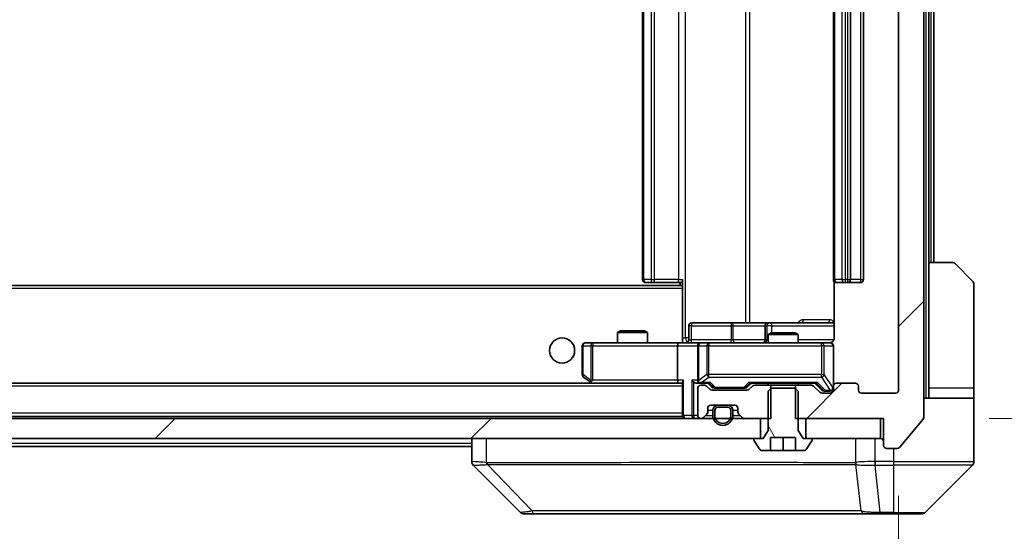
# Model space of a CAD drawing. Units: millimetres. Extents: x 0 to 11595, y 0 to 1967.
# Drawn here: x 4889 to 4987, y 1420 to 1471 of the extents above; entities that cross this region are included whole.
import ezdxf

# ---------------------------------------------------------------- set-up
doc = ezdxf.new("R2010")
doc.units = ezdxf.units.MM
doc.header["$LTSCALE"] = 6
doc.layers.get('Defpoints').update_dxf_attribs({"lineweight": 25})
for name, color, linetype, lineweight in [('Dimension (ISO)', 7, 'Continuous', 18), ('Dimension (ISO) @ 1', 7, 'Continuous', 18), ('Hatch (ISO)', 1, 'Continuous', 18), ('Visible (ISO)', 7, 'Continuous', 35), ('Visible Narrow (ISO)', 7, 'Continuous', 25)]:
    doc.layers.add(name, color=color, linetype=linetype, lineweight=lineweight)
doc.styles.add('Note Text (TK)', font='MS PGothic.ttf')
doc.dimstyles.new('Default - Method 1b (TK)', dxfattribs={"dimscale": 6, "dimtxt": 2.5, "dimasz": 2.5, "dimexe": 1, "dimexo": 1.5, "dimgap": 1, "dimtad": 1, "dimrnd": 1e-08, "dimdsep": 46, "dimtxsty": 'Note Text (TK)', "dimcen": 0.09, "dimdle": 5, "dimclrd": 100, "dimclre": 100, "dimclrt": 7, "dimadec": 1, "dimazin": 1, "dimtfac": 1, "dimtmove": 0, "dimatfit": 3, "dimfxl": 1, "dimtolj": 1, "dimlwd": -1, "dimlwe": -1, "dimarcsym": 0})
pattern_1 = [(45, (2254.5, -56), (-15.71545, 15.71545), [])]

# ---------------------------------------------------------------- blocks, each defined once
blk = doc.blocks.new('*D40')
at = {"layer": 'Defpoints', "color": 0}
for p in [(4553.542, 1433.892), (4976.542, 1433.892), (4976.542, 1355.792)]:
    blk.add_point(p, dxfattribs=at)
at = {"layer": 'Dimension (ISO)', "color": 100}
for p, q in [((4553.542, 1423.392), (4553.542, 1348.792)), ((4976.542, 1423.392), (4976.542, 1348.792)), ((4571.042, 1355.792), (4959.042, 1355.792))]:
    blk.add_line(p, q, dxfattribs=at)
for points in [[(4571.042, 1358.708), (4571.042, 1352.875), (4553.542, 1355.792)], [(4959.042, 1358.708), (4959.042, 1352.875), (4976.542, 1355.792)]]:
    blk.add_solid(points, dxfattribs=at)
at = {"layer": 'Dimension (ISO)', "color": 7, "insert": (4747.045, 1371.542), "char_height": 17.5, "attachment_point": 4, "style": 'Note Text (TK)'}
blk.add_mtext('\\A1;423', dxfattribs=at)
blk = doc.blocks.new('*D44')
at = {"layer": 'Defpoints', "color": 0}
for p in [(4975.042, 1512.092), (4975.042, 1431.092), (5059.042, 1431.092)]:
    blk.add_point(p, dxfattribs=at)
at = {"layer": 'Dimension (ISO)', "color": 100}
for p, q in [((4985.542, 1512.092), (5066.042, 1512.092)), ((5059.042, 1494.592), (5059.042, 1448.592)), ((4985.542, 1431.092), (5066.042, 1431.092))]:
    blk.add_line(p, q, dxfattribs=at)
for points in [[(5056.126, 1494.592), (5061.959, 1494.592), (5059.042, 1512.092)], [(5056.126, 1448.592), (5061.959, 1448.592), (5059.042, 1431.092)]]:
    blk.add_solid(points, dxfattribs=at)
at = {"layer": 'Dimension (ISO)', "color": 7, "insert": (5043.292, 1461.847), "char_height": 17.5, "attachment_point": 4, "rotation": 90, "style": 'Note Text (TK)'}
blk.add_mtext('\\A1;81', dxfattribs=at)

msp = doc.modelspace()

# ---------------------------------------------------------------- hatches: boundary and pattern name
at = {"layer": 'Hatch (ISO)'}
h = msp.add_hatch(dxfattribs=at)
h.set_pattern_fill('ANSI31', color=256, scale=177.8, style=0)
h.set_pattern_definition(pattern_1)
edge = h.paths.add_edge_path()
edge.add_line((4966.2718, 1512.0916), (4966.2718, 1508.7916))
edge.add_line((4966.2718, 1508.7916), (4967.868, 1508.7916))
edge.add_ellipse((4967.868, 1509.0916), major_axis=(0.3, 0), ratio=1, start_angle=270, end_angle=315)
edge.add_line((4968.0801, 1508.8795), (4968.7044, 1509.5037))
edge.add_ellipse((4968.9165, 1509.2916), major_axis=(0.2121, 0.2121), ratio=1, start_angle=45, end_angle=90, ccw=False)
edge.add_line((4968.9165, 1509.5916), (4969.7423, 1509.5916))
edge.add_ellipse((4969.7423, 1509.2916), major_axis=(0.3, 0), ratio=1, start_angle=0, end_angle=90, ccw=False)
edge.add_line((4970.0423, 1509.2916), (4970.0423, 1508.8916))
edge.add_ellipse((4970.3423, 1508.8916), major_axis=(0, -0.3), ratio=1, start_angle=270, end_angle=360)
edge.add_line((4970.3423, 1508.5916), (4972.2423, 1508.5916))
edge.add_ellipse((4972.2423, 1508.8916), major_axis=(0.3, 0), ratio=1, start_angle=270, end_angle=360)
edge.add_line((4972.5423, 1508.8916), (4972.5423, 1509.2916))
edge.add_ellipse((4972.8423, 1509.2916), major_axis=(0, 0.3), ratio=1, start_angle=0, end_angle=90, ccw=False)
edge.add_line((4972.8423, 1509.5916), (4976.2423, 1509.5916))
edge.add_ellipse((4976.2423, 1509.2916), major_axis=(0.3, 0), ratio=1, start_angle=0, end_angle=90, ccw=False)
edge.add_line((4976.5423, 1509.2916), (4976.5423, 1433.8916))
edge.add_ellipse((4976.2423, 1433.8916), major_axis=(0, -0.3), ratio=1, start_angle=0, end_angle=90, ccw=False)
edge.add_line((4976.2423, 1433.5916), (4972.8423, 1433.5916))
edge.add_ellipse((4972.8423, 1433.8916), major_axis=(-0.3, 0), ratio=1, start_angle=0, end_angle=90, ccw=False)
edge.add_line((4972.5423, 1433.8916), (4972.5423, 1434.2916))
edge.add_ellipse((4972.2423, 1434.2916), major_axis=(0, 0.3), ratio=1, start_angle=270, end_angle=360)
edge.add_line((4972.2423, 1434.5916), (4970.3423, 1434.5916))
edge.add_ellipse((4970.3423, 1434.2916), major_axis=(-0.3, 0), ratio=1, start_angle=270, end_angle=360)
edge.add_line((4970.0423, 1434.2916), (4970.0423, 1433.8916))
edge.add_ellipse((4969.7423, 1433.8916), major_axis=(0, -0.3), ratio=1, start_angle=0, end_angle=90, ccw=False)
edge.add_line((4969.7423, 1433.5916), (4968.9165, 1433.5916))
edge.add_ellipse((4968.9165, 1433.8916), major_axis=(-0.3, 0), ratio=1, start_angle=45, end_angle=90, ccw=False)
edge.add_line((4968.7044, 1433.6795), (4968.0801, 1434.3037))
edge.add_ellipse((4967.868, 1434.0916), major_axis=(-0.2121, 0.2121), ratio=1, start_angle=270, end_angle=315)
edge.add_line((4967.868, 1434.3916), (4966.2718, 1434.3916))
edge.add_line((4966.2718, 1434.3916), (4966.2718, 1431.0916))
edge.add_line((4966.2718, 1431.0916), (4975.0423, 1431.0916))
edge.add_line((4975.0423, 1431.0916), (4975.0423, 1428.3916))
edge.add_ellipse((4975.3423, 1428.3916), major_axis=(0, -0.3), ratio=1, start_angle=270, end_angle=360)
edge.add_line((4975.3423, 1428.0916), (4976.4017, 1428.0916))
edge.add_ellipse((4976.4017, 1428.3916), major_axis=(0.3, 0), ratio=1, start_angle=270, end_angle=320.194429)
edge.add_line((4976.6322, 1428.1995), (4978.9727, 1431.0082))
edge.add_ellipse((4978.7423, 1431.2002), major_axis=(0.1921, 0.2305), ratio=1, start_angle=270, end_angle=309.805571)
edge.add_line((4979.0423, 1431.2002), (4979.0423, 1511.983))
edge.add_ellipse((4978.7423, 1511.983), major_axis=(0, 0.3), ratio=1, start_angle=270, end_angle=309.805571)
edge.add_line((4978.9727, 1512.175), (4976.6322, 1514.9836))
edge.add_ellipse((4976.4017, 1514.7916), major_axis=(-0.1921, 0.2305), ratio=1, start_angle=270, end_angle=320.194429)
edge.add_line((4976.4017, 1515.0916), (4975.3423, 1515.0916))
edge.add_ellipse((4975.3423, 1514.7916), major_axis=(-0.3, 0), ratio=1, start_angle=270, end_angle=360)
edge.add_line((4975.0423, 1514.7916), (4975.0423, 1512.0916))
edge.add_line((4975.0423, 1512.0916), (4966.2718, 1512.0916))
h = msp.add_hatch(dxfattribs=at)
h.set_pattern_fill('ANSI31', color=256, scale=177.8, angle=75.000175, style=0)
h.set_pattern_definition([(120.0002, (2254.5, -56), (-19.24738, -11.11256), [])])
edge = h.paths.add_edge_path()
edge.add_line((4966.2355, 1434.0916), (4963.849, 1434.0916))
edge.add_line((4963.849, 1434.0916), (4963.5423, 1433.7916))
edge.add_line((4963.5423, 1433.7916), (4963.5423, 1429.8916))
edge.add_line((4963.5423, 1429.8916), (4963.0423, 1429.0916))
edge.add_line((4963.0423, 1429.0916), (4962.2423, 1429.0916))
edge.add_ellipse((4962.2423, 1428.9916), major_axis=(-0.1, 0), ratio=1, start_angle=270, end_angle=360)
edge.add_line((4962.1423, 1428.9916), (4962.1423, 1428.9509))
edge.add_ellipse((4962.3423, 1428.9509), major_axis=(0, -0.2), ratio=1, start_angle=270, end_angle=303.023868)
edge.add_line((4962.1746, 1428.8419), (4962.7331, 1427.9826))
edge.add_ellipse((4962.9008, 1428.0916), major_axis=(0.109, -0.1677), ratio=1, start_angle=270, end_angle=326.976132)
edge.add_line((4962.9008, 1427.8916), (4963.7923, 1427.8916))
edge.add_line((4963.7923, 1427.8916), (4963.7923, 1429.1916))
edge.add_line((4963.7923, 1429.1916), (4966.2923, 1429.1916))
edge.add_line((4966.2923, 1429.1916), (4966.2923, 1427.8916))
edge.add_line((4966.2923, 1427.8916), (4967.1837, 1427.8916))
edge.add_ellipse((4967.1837, 1428.0916), major_axis=(0.2, 0), ratio=1, start_angle=270, end_angle=326.976132)
edge.add_line((4967.3514, 1427.9826), (4967.9099, 1428.8419))
edge.add_ellipse((4967.7423, 1428.9509), major_axis=(0.109, 0.1677), ratio=1, start_angle=270, end_angle=303.023868)
edge.add_line((4967.9423, 1428.9509), (4967.9423, 1428.9916))
edge.add_ellipse((4967.8423, 1428.9916), major_axis=(0, 0.1), ratio=1, start_angle=270, end_angle=360)
edge.add_line((4967.8423, 1429.0916), (4967.0423, 1429.0916))
edge.add_line((4967.0423, 1429.0916), (4966.5423, 1429.8916))
edge.add_line((4966.5423, 1429.8916), (4966.5423, 1433.7916))
edge.add_line((4966.5423, 1433.7916), (4966.2355, 1434.0916))
h = msp.add_hatch(dxfattribs=at)
h.set_pattern_fill('ANSI31', color=256, scale=177.8, style=0)
h.set_pattern_definition(pattern_1)
h.paths.add_polyline_path([(4962.7923, 1429.0916), (4962.7923, 1431.0916), (4567.2923, 1431.0916), (4567.2923, 1429.0916)])
h = msp.add_hatch(dxfattribs=at)
h.set_pattern_fill('ANSI31', color=256, scale=177.8, style=0)
h.set_pattern_definition(pattern_1)
h.paths.add_polyline_path([(4974.7423, 1429.0916), (4974.7423, 1431.0916), (4967.2923, 1431.0916), (4967.2923, 1429.0916)])

# ---------------------------------------------------------------- linework, layer by layer
at = {"layer": 'Visible (ISO)'}
for p, q in [((4979.0423, 1431.2002), (4979.0423, 1511.983)), ((4976.5423, 1509.2916), (4976.5423, 1433.8916)), ((4951.0423, 1498.2916), (4951.0423, 1444.8916)), ((4970.0423, 1498.2916), (4970.0423, 1444.8916)), ((4971.7423, 1444.8916), (4971.7423, 1498.2916)), ((4973.0423, 1444.8916), (4973.0423, 1498.2916)), ((4979.5423, 1446.5916), (4979.5423, 1496.5916)), ((4980.0423, 1446.5916), (4980.0423, 1496.5916)), ((4979.5423, 1446.5916), (4981.8352, 1446.5916)), ((4979.5423, 1446.5916), (4979.5423, 1434.0916)), ((4982.1887, 1446.4451), (4983.8958, 1444.738)), ((4955.0423, 1444.2057), (4955.0423, 1444.8916)), ((4955.0423, 1444.2916), (4575.0423, 1444.2916)), ((4951.4008, 1444.5916), (4951.3423, 1444.5916)), ((4951.4008, 1444.5916), (4952.1079, 1444.5916)), ((4952.2494, 1444.5916), (4952.1079, 1444.5916)), ((4952.2494, 1444.5916), (4954.628, 1444.5916)), ((4955.0423, 1444.5916), (4954.628, 1444.5916)), ((4954.7923, 1444.5916), (4954.7923, 1444.2916)), ((4955.0423, 1443.9916), (4955.0423, 1444.2057)), ((4955.0423, 1443.9916), (4955.0423, 1438.8166)), ((4970.1321, 1444.6775), (4970.1321, 1439.0916)), ((4970.4008, 1444.5916), (4970.3423, 1444.5916)), ((4970.4008, 1444.5916), (4971.1079, 1444.5916)), ((4971.2494, 1444.5916), (4971.1079, 1444.5916)), ((4971.2494, 1444.5916), (4971.4423, 1444.5916)), ((4971.4423, 1444.5916), (4972.7423, 1444.5916)), ((4984.0423, 1434.0916), (4984.0423, 1444.3845)), ((4955.6436, 1438.8916), (4955.6436, 1440.2916)), ((4959.8732, 1440.5916), (4955.9436, 1440.5916)), ((4963.5477, 1440.5916), (4959.8732, 1440.5916)), ((4963.2477, 1440.2916), (4963.2477, 1438.8916)), ((4963.7193, 1440.5916), (4963.5477, 1440.5916)), ((4970.1321, 1440.5916), (4963.7193, 1440.5916)), ((4948.849, 1439.7916), (4948.5423, 1439.6382)), ((4951.5423, 1439.6382), (4948.5423, 1439.6382)), ((4948.5423, 1438.5916), (4948.5423, 1439.6382)), ((4948.849, 1439.7916), (4951.2355, 1439.7916)), ((4951.2355, 1439.7916), (4951.5423, 1439.6382)), ((4951.5423, 1438.5916), (4951.5423, 1439.6382)), ((4963.849, 1439.5916), (4963.5423, 1439.4382)), ((4966.5423, 1439.4382), (4963.5423, 1439.4382)), ((4963.5423, 1438.5916), (4963.5423, 1439.4382)), ((4963.849, 1439.5916), (4966.2355, 1439.5916)), ((4966.2355, 1439.5916), (4966.5423, 1439.4382)), ((4966.5423, 1438.5916), (4966.5423, 1439.4382)), ((4945.0423, 1438.2916), (4945.0423, 1435.4416)), ((4946.1057, 1438.5916), (4945.3423, 1438.5916)), ((4954.6665, 1438.5916), (4946.1057, 1438.5916)), ((4954.5423, 1438.2916), (4954.5423, 1434.8916)), ((4954.6665, 1438.5916), (4956.8423, 1438.5916)), ((4955.0423, 1438.817), (4955.0423, 1438.5993)), ((4956.5423, 1438.2916), (4956.5423, 1434.8916)), ((4957.6605, 1438.5916), (4956.8423, 1438.5916)), ((4968.8569, 1438.5916), (4957.6605, 1438.5916)), ((4969.7423, 1438.5916), (4968.8569, 1438.5916)), ((4970.0423, 1434.2916), (4970.0423, 1438.2916)), ((4945.1623, 1435.2016), (4945.8956, 1434.6516)), ((4954.6665, 1434.5916), (4575.418, 1434.5916)), ((4945.8956, 1434.6516), (4945.9756, 1434.5916)), ((4946.1057, 1434.8916), (4945.9501, 1434.736)), ((4946.0756, 1434.5916), (4954.6665, 1434.5916)), ((4954.6665, 1434.5916), (4955.0423, 1434.5916)), ((4955.0423, 1434.6795), (4955.0423, 1431.3916)), ((4956.4665, 1434.5916), (4956.8423, 1434.5916)), ((4956.5423, 1434.0916), (4956.5423, 1431.3916)), ((4956.8423, 1434.5916), (4957.7184, 1434.5916)), ((4957.218, 1434.3916), (4956.8423, 1434.3916)), ((4957.7544, 1433.9795), (4957.4301, 1434.3037)), ((4957.9544, 1434.1795), (4957.5423, 1434.5916)), ((4958.1666, 1434.0916), (4958.31, 1434.0916)), ((4958.31, 1434.0916), (4961.1246, 1434.0916)), ((4961.1246, 1434.0916), (4961.268, 1434.0916)), ((4961.4801, 1434.1795), (4961.8923, 1434.5916)), ((4962.0044, 1434.3037), (4961.6801, 1433.9795)), ((4961.7162, 1434.5916), (4968.3684, 1434.5916)), ((4963.8128, 1434.3916), (4962.2165, 1434.3916)), ((4963.5423, 1434.3916), (4963.5423, 1434.5916)), ((4963.849, 1434.0916), (4963.5423, 1433.7916)), ((4963.8128, 1431.0916), (4963.8128, 1434.3916)), ((4963.8128, 1434.3916), (4966.2718, 1434.3916)), ((4966.2355, 1434.0916), (4963.849, 1434.0916)), ((4966.5423, 1433.7916), (4966.2355, 1434.0916)), ((4967.868, 1434.3916), (4966.2718, 1434.3916)), ((4966.2718, 1434.3916), (4966.2718, 1431.0916)), ((4966.5423, 1434.3916), (4966.5423, 1434.5916)), ((4968.7044, 1433.6795), (4968.0801, 1434.3037)), ((4968.1923, 1434.5916), (4968.9044, 1433.8795)), ((4970.0423, 1434.2916), (4970.0423, 1433.8916)), ((4972.2423, 1434.5916), (4970.3423, 1434.5916)), ((4972.5423, 1433.8916), (4972.5423, 1434.2916)), ((4979.5423, 1434.0916), (4979.5423, 1433.0916)), ((4984.0423, 1433.0916), (4984.0423, 1434.0916)), ((4961.468, 1433.8916), (4957.9665, 1433.8916)), ((4963.5423, 1433.7916), (4963.5423, 1429.8916)), ((4966.5423, 1429.8916), (4966.5423, 1433.7916)), ((4969.7423, 1433.5916), (4968.9165, 1433.5916)), ((4969.1166, 1433.7916), (4969.2531, 1433.7916)), ((4969.2531, 1433.7916), (4969.7423, 1433.7916)), ((4976.2423, 1433.5916), (4972.8423, 1433.5916)), ((4979.0423, 1433.0916), (4984.0423, 1433.0916)), ((4984.0423, 1433.0916), (4984.0423, 1429.0916)), ((4957.5423, 1431.7159), (4957.5423, 1432.0916)), ((4957.8423, 1432.3916), (4960.2423, 1432.3916)), ((4959.5423, 1432.3916), (4958.5423, 1432.3916)), ((4959.5423, 1432.1916), (4958.5423, 1432.1916)), ((4958.5423, 1432.1916), (4959.5423, 1432.1916)), ((4960.5423, 1432.0916), (4960.5423, 1431.7159)), ((4962.7923, 1431.0916), (4567.2923, 1431.0916)), ((4955.0423, 1431.2916), (4575.0423, 1431.2916)), ((4955.0423, 1431.2916), (4955.0423, 1431.3916)), ((4956.8423, 1431.0916), (4956.918, 1431.0916)), ((4957.1301, 1431.1795), (4957.4544, 1431.5037)), ((4958.0423, 1431.8916), (4958.0423, 1431.3916)), ((4958.2423, 1431.8916), (4958.2423, 1431.3916)), ((4958.2423, 1431.3916), (4958.2423, 1431.8916)), ((4959.8423, 1431.3916), (4959.8423, 1431.8916)), ((4959.8423, 1431.8916), (4959.8423, 1431.3916)), ((4960.0423, 1431.3916), (4960.0423, 1431.8916)), ((4960.6301, 1431.5037), (4960.9544, 1431.1795)), ((4961.1665, 1431.0916), (4963.8128, 1431.0916)), ((4962.7923, 1429.0916), (4962.7923, 1431.0916)), ((4966.2718, 1431.0916), (4975.0423, 1431.0916)), ((4974.7423, 1431.0916), (4967.2923, 1431.0916)), ((4967.2923, 1431.0916), (4967.2923, 1429.0916)), ((4974.7423, 1429.0916), (4974.7423, 1431.0916)), ((4975.0423, 1431.0916), (4975.0423, 1428.3916)), ((4976.6322, 1428.1995), (4978.9727, 1431.0082)), ((4567.2923, 1429.0916), (4962.7923, 1429.0916)), ((4934.0423, 1429.0916), (4934.0423, 1426.7988)), ((4963.0423, 1429.0916), (4962.2423, 1429.0916)), ((4963.5423, 1429.8916), (4963.0423, 1429.0916)), ((4963.7923, 1427.8916), (4963.7923, 1429.1916)), ((4963.7923, 1429.1916), (4966.2923, 1429.1916)), ((4965.0423, 1427.8916), (4965.0423, 1429.1916)), ((4966.2923, 1429.1916), (4966.2923, 1427.8916)), ((4967.0423, 1429.0916), (4966.5423, 1429.8916)), ((4967.8423, 1429.0916), (4967.0423, 1429.0916)), ((4967.2923, 1429.0916), (4974.7423, 1429.0916)), ((4984.0423, 1429.0916), (4984.0423, 1426.7987)), ((4934.0423, 1428.2916), (4767.5523, 1428.2916)), ((4962.1423, 1428.9916), (4962.1423, 1428.9509)), ((4962.1746, 1428.8419), (4962.7331, 1427.9826)), ((4967.3514, 1427.9826), (4967.9099, 1428.8419)), ((4967.9423, 1428.9509), (4967.9423, 1428.9916)), ((4975.3423, 1428.0916), (4976.4017, 1428.0916)), ((4962.9008, 1427.8916), (4963.7923, 1427.8916)), ((4965.0423, 1427.8916), (4963.7923, 1427.8916)), ((4966.2923, 1427.8916), (4965.0423, 1427.8916)), ((4966.2923, 1427.8916), (4967.1837, 1427.8916)), ((4938.8958, 1421.738), (4934.1887, 1426.4451)), ((4971.2923, 1426.5098), (4971.2923, 1426.5088)), ((4979.1887, 1421.738), (4983.8958, 1426.4451)), ((4939.2494, 1421.5916), (4940.225, 1421.5916)), ((4940.225, 1421.5916), (4973.2371, 1421.5916)), ((4973.2371, 1421.5916), (4974.7052, 1421.5916)), ((4974.7052, 1421.5916), (4976.0423, 1421.5916)), ((4978.8352, 1421.5916), (4976.0423, 1421.5916))]:
    msp.add_line(p, q, dxfattribs=at)
msp.add_circle((4943.0423, 1437.8416), 1.25, dxfattribs=at)
for centre, radius, start, end in [((4981.8352, 1446.0916), 0.5, 45, 90), ((4951.3423, 1444.8916), 0.3, 180, 270), ((4970.3423, 1444.8916), 0.3, 180, 270), ((4971.4423, 1444.8916), 0.3, 270, 0), ((4972.7423, 1444.8916), 0.3, 270, 0), ((4983.5423, 1444.3845), 0.5, 0, 45), ((4955.9436, 1440.2916), 0.3, 90, 180), ((4963.5477, 1440.2916), 0.3, 90, 180), ((4955.3436, 1438.8916), 0.3, 270, 0), ((4962.9477, 1438.8916), 0.3, 270, 0), ((4945.3423, 1438.2916), 0.3, 90, 180), ((4956.8423, 1438.2916), 0.3, 90, 180), ((4969.5423, 1439.0916), 0.5, 270, 284.475521), ((4969.7423, 1438.2916), 0.3, 0, 90), ((4945.3423, 1435.4416), 0.3, 180, 233.130102), ((4946.0756, 1434.8916), 0.3, 233.130102, 246.562016), ((4946.0756, 1434.8916), 0.3, 246.562015, 270), ((4956.8423, 1434.8916), 0.3, 180, 211.244455), ((4956.8423, 1434.0916), 0.3, 90, 180), ((4956.8423, 1434.8916), 0.3, 246.562016, 270), ((4957.218, 1434.0916), 0.3, 45, 90), ((4957.9665, 1434.1916), 0.3, 225, 270), ((4961.468, 1434.1916), 0.3, 270, 315), ((4962.2165, 1434.0916), 0.3, 90, 135), ((4967.868, 1434.0916), 0.3, 45, 90), ((4969.7423, 1434.0916), 0.3, 270, 0), ((4970.3423, 1434.2916), 0.3, 90, 180), ((4972.2423, 1434.2916), 0.3, 0, 90), ((4968.9165, 1433.8916), 0.3, 225, 270), ((4969.7423, 1433.8916), 0.3, 270, 0), ((4972.8423, 1433.8916), 0.3, 180, 270), ((4976.2423, 1433.8916), 0.3, 270, 0), ((4957.8423, 1432.0916), 0.3, 90, 180), ((4958.5423, 1431.8916), 0.5, 90, 180), ((4958.5423, 1431.8916), 0.3, 90, 180), ((4958.5423, 1431.8916), 0.3, 90, 180), ((4959.5423, 1431.8916), 0.5, 0, 90), ((4959.5423, 1431.8916), 0.3, 0, 90), ((4959.5423, 1431.8916), 0.3, 0, 90), ((4960.2423, 1432.0916), 0.3, 0, 90), ((4955.3423, 1431.3916), 0.3, 180, 270), ((4956.8423, 1431.3916), 0.3, 180, 270), ((4956.918, 1431.3916), 0.3, 270, 315), ((4957.2423, 1431.7159), 0.3, 315, 0), ((4959.0423, 1431.3916), 1, 180, 0), ((4959.0423, 1431.3916), 0.8, 180, 0), ((4959.0423, 1431.3916), 0.8, 180, 0), ((4960.8423, 1431.7159), 0.3, 180, 225), ((4961.1665, 1431.3916), 0.3, 225, 270), ((4978.7423, 1431.2002), 0.3, 320.194429, 0), ((4962.2423, 1428.9916), 0.1, 90, 180), ((4967.8423, 1428.9916), 0.1, 0, 90), ((4974.7423, 1428.7916), 0.3, 0, 90), ((4962.3423, 1428.9509), 0.2, 180, 213.023868), ((4967.7423, 1428.9509), 0.2, 326.976132, 0), ((4975.3423, 1428.3916), 0.3, 180, 270), ((4976.4017, 1428.3916), 0.3, 270, 320.194429), ((4962.9008, 1428.0916), 0.2, 213.023868, 270), ((4967.1837, 1428.0916), 0.2, 270, 326.976132), ((4983.5423, 1426.7987), 0.5, 315, 0), ((4939.2494, 1422.0916), 0.5, 225, 270), ((4978.8352, 1422.0916), 0.5, 270, 315)]:
    msp.add_arc(centre, radius, start, end, dxfattribs=at)
for centre, major_axis, ratio, start_param, end_param in [((4954.6665, 1438.2916), (0, -0.3), 0.4142136, 3.1415927, 4.712389), ((4946.1057, 1434.869), (0.2411, -0.4823), 0.3700244, 4.5294454, 4.8041722), ((4954.6665, 1434.8916), (0, -0.3), 0.4142136, 4.712389, 6.2831853), ((4955.3423, 1434.8916), (-0.2772, -0.2772), 0.4142136, 5.1050881, 5.8904862), ((4956.1665, 1434.8916), (-0.2772, 0.2772), 0.4142136, 1.1780972, 1.9634954), ((4956.4665, 1434.8916), (-0.4243, 0), 0.7071068, 0.7853982, 1.5707963), ((4956.8423, 1434.869), (-0.2515, -0.483), 0.3384375, 4.8868428, 5.1615697), ((4956.8745, 1434.8916), (-0.6487, -0.2044), 0.3384375, 1.230115, 1.4645462), ((4957.8215, 1434.8916), (0.1246, 0.2958), 0.4004104, 3.3086173, 3.9521184), ((4958.1666, 1434.3916), (-0.3, 0), 0.9998508, 0.7853235, 1.5707963), ((4961.268, 1434.3916), (0.3, 0), 0.9998508, 4.712389, 5.4978618), ((4961.613, 1434.8916), (-0.1246, 0.2958), 0.4004104, 2.3310669, 2.974568), ((4968.4715, 1434.8916), (0.1246, 0.2958), 0.4004104, 3.3086173, 3.9521184), ((4969.1166, 1434.0916), (-0.3, 0), 0.9998508, 0.7853235, 1.5707963), ((4934.5423, 1426.7988), (-0.5, 0), 0.9999563, 0, 0.7859117), ((4934.4428, 1429.0071), (-0.254, -2.5621), 0.0093634, 6.2755112, 6.2833931)]:
    msp.add_ellipse(centre, major_axis=major_axis, ratio=ratio, start_param=start_param, end_param=end_param, dxfattribs=at)
for points, knots in [([(4970.1321, 1439.0916), (4970.1321, 1439.0313), (4970.1169, 1438.9607), (4970.0674, 1438.8476), (4970.0235, 1438.7859), (4969.9306, 1438.6973), (4969.8646, 1438.6551), (4969.7907, 1438.6255), (4969.7765, 1438.6206), (4969.7618, 1438.6162)], [0.151444025, 0.151444025, 0.151444025, 0.151444025, 0.169518324, 0.169518324, 0.188462119, 0.188462119, 0.208033743, 0.208033743, 0.212355635, 0.212355635, 0.212355635, 0.212355635]), ([(4953.8797, 1438.5916), (4954.0401, 1438.5916), (4954.2002, 1438.6039), (4954.5875, 1438.6202), (4954.8153, 1438.6151), (4955.0423, 1438.6034)], [0, 0, 0, 0, 0.04811296, 0.04811296, 0.11629634, 0.11629634, 0.11629634, 0.11629634]), ([(4969.6673, 1438.6074), (4969.6963, 1438.6151), (4969.7268, 1438.6179), (4969.7875, 1438.6147), (4969.8183, 1438.6083), (4969.8781, 1438.5862), (4969.9076, 1438.5695), (4969.957, 1438.5286), (4969.9781, 1438.5045), (4970.0118, 1438.4514), (4970.0248, 1438.4216), (4970.0368, 1438.3753), (4970.0397, 1438.3592), (4970.0415, 1438.3392), (4970.0417, 1438.3353), (4970.0421, 1438.3285), (4970.0422, 1438.3255), (4970.0422, 1438.3218), (4970.0422, 1438.321), (4970.0423, 1438.3201), (4970.0423, 1438.3199), (4970.0423, 1438.3196), (4970.0423, 1438.3195), (4970.0423, 1438.3191), (4970.0423, 1438.3189), (4970.0423, 1438.3183), (4970.0423, 1438.3183), (4970.0423, 1438.3181), (4970.0423, 1438.3181), (4970.0423, 1438.318), (4970.0423, 1438.3179), (4970.0423, 1438.3178), (4970.0423, 1438.3177), (4970.0423, 1438.317), (4970.0423, 1438.316), (4970.0423, 1438.3107), (4970.0423, 1438.3028), (4970.0423, 1438.2941), (4970.0423, 1438.2916), (4970.0423, 1438.2916)], [0.00000522, 0.00000522, 0.00000522, 0.00000522, 0.00898645, 0.00898645, 0.01823555, 0.01823555, 0.02811062, 0.02811062, 0.03748361, 0.03748361, 0.04698884, 0.04698884, 0.05185687, 0.05185687, 0.05302621, 0.05302621, 0.05390342, 0.05390342, 0.05414737, 0.05414737, 0.05420306, 0.05420306, 0.05425891, 0.05425891, 0.05437234, 0.05437234, 0.05482548, 0.05482548, 0.05526929, 0.05526929, 0.05660054, 0.05660054, 0.06059413, 0.06059413, 0.07257552, 0.07257552, 0.108522, 0.108522, 0.1292205, 0.1292205, 0.1292205, 0.1292205]), ([(4945.9563, 1434.6163), (4945.9552, 1434.6191), (4945.9542, 1434.6219), (4945.9492, 1434.6387), (4945.9464, 1434.6602), (4945.9463, 1434.6972), (4945.9477, 1434.7169), (4945.9501, 1434.736)], [0.250886757, 0.250886757, 0.250886757, 0.250886757, 0.252877969, 0.252877969, 0.261958418, 0.261958418, 0.268388032, 0.268388032, 0.268388032, 0.268388032]), ([(4956.7229, 1434.6163), (4956.7174, 1434.6188), (4956.7119, 1434.6213), (4956.678, 1434.6385), (4956.6517, 1434.6579), (4956.6144, 1434.6951), (4956.5981, 1434.716), (4956.5858, 1434.736)], [0.381031219, 0.381031219, 0.381031219, 0.381031219, 0.382741903, 0.382741903, 0.391761654, 0.391761654, 0.398553638, 0.398553638, 0.398553638, 0.398553638])]:
    msp.add_open_spline(points, degree=3, knots=knots, dxfattribs=at)
at = {"layer": 'Visible Narrow (ISO)'}
for p, q in [((4979.2423, 1510.0916), (4979.2423, 1433.0916)), ((4955.3352, 1439.0916), (4955.3352, 1504.0916)), ((4961.3131, 1502.5916), (4961.3131, 1440.5916)), ((4961.7175, 1440.5916), (4961.7175, 1502.5916)), ((4951.1887, 1444.8916), (4951.1887, 1498.2916)), ((4951.8958, 1498.2916), (4951.8958, 1444.8916)), ((4952.2494, 1444.8916), (4952.2494, 1498.2916)), ((4954.628, 1498.2916), (4954.628, 1444.8916)), ((4970.1887, 1444.8916), (4970.1887, 1498.2916)), ((4970.8958, 1498.2916), (4970.8958, 1444.8916)), ((4971.2494, 1444.8916), (4971.2494, 1498.2916)), ((4971.4423, 1498.2916), (4971.4423, 1444.8916)), ((4972.7423, 1498.2916), (4972.7423, 1444.8916)), ((4979.7423, 1496.5916), (4979.7423, 1446.5916)), ((4951.0423, 1444.8916), (4951.1887, 1444.8916)), ((4951.8958, 1444.8916), (4951.1887, 1444.8916)), ((4951.8958, 1444.8916), (4952.2494, 1444.8916)), ((4952.2494, 1444.5916), (4952.2494, 1444.8916)), ((4954.628, 1444.8916), (4952.2494, 1444.8916)), ((4954.628, 1444.5916), (4954.628, 1444.8916)), ((4954.628, 1444.8916), (4955.0423, 1444.8916)), ((4970.0423, 1444.8916), (4970.1887, 1444.8916)), ((4970.8958, 1444.8916), (4970.1887, 1444.8916)), ((4970.8958, 1444.8916), (4971.2494, 1444.8916)), ((4971.4423, 1444.8916), (4971.2494, 1444.8916)), ((4971.2494, 1444.5916), (4971.2494, 1444.8916)), ((4971.4423, 1444.8916), (4971.4423, 1444.5916)), ((4971.4423, 1444.8916), (4971.7423, 1444.8916)), ((4972.7423, 1444.8916), (4971.7423, 1444.8916)), ((4972.7423, 1444.8916), (4972.7423, 1444.5916)), ((4972.7423, 1444.8916), (4973.0423, 1444.8916)), ((4955.0423, 1443.9916), (4575.0423, 1443.9916)), ((4969.6872, 1440.8916), (4967.0571, 1440.8916)), ((4955.9305, 1440.2916), (4955.6436, 1440.2916)), ((4955.9305, 1438.8916), (4955.9305, 1440.2916)), ((4955.9305, 1440.2916), (4959.8601, 1440.2916)), ((4960.0853, 1440.2916), (4959.8601, 1440.2916)), ((4959.8601, 1440.2916), (4959.8601, 1438.8916)), ((4960.0853, 1440.2916), (4963.2477, 1440.2916)), ((4960.0853, 1438.8916), (4960.0853, 1440.2916)), ((4963.248, 1440.2916), (4963.2477, 1440.2916)), ((4963.248, 1440.2916), (4963.4196, 1440.2916)), ((4963.248, 1438.8916), (4963.248, 1440.2916)), ((4963.9314, 1440.2916), (4963.4196, 1440.2916)), ((4963.4196, 1440.2916), (4963.4196, 1438.8916)), ((4963.9314, 1439.5916), (4963.9314, 1440.2916)), ((4963.9314, 1440.2916), (4970.1321, 1440.2916)), ((4955.0423, 1439.0916), (4955.3352, 1439.0916)), ((4955.6436, 1439.0916), (4955.3352, 1439.0916)), ((4955.6436, 1438.8916), (4955.9305, 1438.8916)), ((4959.8601, 1438.8916), (4955.9305, 1438.8916)), ((4959.8601, 1438.8916), (4960.0853, 1438.8916)), ((4963.2477, 1438.8916), (4960.0853, 1438.8916)), ((4963.2477, 1438.8916), (4963.248, 1438.8916)), ((4963.4196, 1438.8916), (4963.248, 1438.8916)), ((4963.4196, 1438.8916), (4963.5423, 1438.8916)), ((4970.0864, 1438.8916), (4966.5423, 1438.8916)), ((4945.1229, 1438.2916), (4945.0423, 1438.2916)), ((4945.1229, 1435.4416), (4945.1229, 1438.2916)), ((4945.1229, 1438.2916), (4945.8863, 1438.2916)), ((4946.1057, 1438.2916), (4945.8863, 1438.2916)), ((4945.8863, 1438.2916), (4945.8863, 1434.869)), ((4946.1057, 1438.5916), (4946.1057, 1438.2916)), ((4946.1057, 1438.2916), (4954.5423, 1438.2916)), ((4946.1057, 1434.8916), (4946.1057, 1438.2916)), ((4954.5423, 1438.2916), (4956.5423, 1438.2916)), ((4956.6376, 1438.2916), (4956.5423, 1438.2916)), ((4956.6376, 1434.869), (4956.6376, 1438.2916)), ((4956.6376, 1438.2916), (4957.4558, 1438.2916)), ((4957.6605, 1438.2916), (4957.4558, 1438.2916)), ((4957.4558, 1438.2916), (4957.4558, 1435.4416)), ((4957.6605, 1438.5916), (4957.6605, 1438.2916)), ((4957.6605, 1435.4416), (4957.6605, 1438.2916)), ((4957.6605, 1438.2916), (4968.8569, 1438.2916)), ((4968.8569, 1438.2916), (4968.8569, 1438.5916)), ((4969.1252, 1438.2916), (4968.8569, 1438.2916)), ((4968.8569, 1438.2916), (4968.8569, 1435.4416)), ((4969.1252, 1435.4416), (4969.1252, 1438.2916)), ((4969.1252, 1438.2916), (4970.0106, 1438.2916)), ((4970.0423, 1438.2916), (4970.0106, 1438.2916)), ((4970.0106, 1438.2916), (4970.0106, 1434.1135)), ((4945.0423, 1435.4416), (4945.1229, 1435.4416)), ((4945.8863, 1434.869), (4945.1229, 1435.4416)), ((4957.4558, 1435.4416), (4956.6376, 1434.869)), ((4956.8745, 1434.6516), (4957.6605, 1435.2016)), ((4957.6605, 1435.4416), (4957.4558, 1435.4416)), ((4957.6605, 1435.2016), (4957.6605, 1435.4416)), ((4968.8569, 1435.4416), (4957.6605, 1435.4416)), ((4957.6605, 1435.2016), (4968.8569, 1435.2016)), ((4968.8569, 1435.2016), (4968.8569, 1435.4416)), ((4968.8569, 1435.4416), (4969.1252, 1435.4416)), ((4968.8569, 1435.2016), (4969.7423, 1433.8735)), ((4970.0106, 1434.1135), (4969.1252, 1435.4416)), ((4955.0423, 1434.2916), (4575.0423, 1434.2916)), ((4954.5423, 1434.8916), (4946.1057, 1434.8916)), ((4955.1301, 1434.8916), (4954.5423, 1434.8916)), ((4955.1301, 1431.3916), (4955.1301, 1434.8916)), ((4955.9544, 1434.8916), (4955.9544, 1431.3916)), ((4956.5423, 1434.8916), (4955.9544, 1434.8916)), ((4956.1665, 1431.3916), (4956.1665, 1434.6795)), ((4957.8215, 1434.6516), (4956.8745, 1434.6516)), ((4957.6952, 1434.5916), (4958.0979, 1434.1795)), ((4958.31, 1434.1516), (4957.8215, 1434.6516)), ((4958.0979, 1434.1795), (4957.9544, 1434.1795)), ((4958.31, 1434.1516), (4958.31, 1434.0916)), ((4961.1246, 1434.1516), (4958.31, 1434.1516)), ((4961.613, 1434.6516), (4961.1246, 1434.1516)), ((4961.1246, 1434.0916), (4961.1246, 1434.1516)), ((4961.3367, 1434.1795), (4961.7393, 1434.5916)), ((4961.4801, 1434.1795), (4961.3367, 1434.1795)), ((4968.4715, 1434.6516), (4961.613, 1434.6516)), ((4968.3452, 1434.5916), (4969.0409, 1433.8795)), ((4969.2531, 1433.8516), (4968.4715, 1434.6516)), ((4970.0106, 1434.1135), (4970.0423, 1434.1135)), ((4984.0423, 1434.0916), (4979.5423, 1434.0916)), ((4969.0409, 1433.8795), (4968.9044, 1433.8795)), ((4969.2531, 1433.8516), (4969.2531, 1433.7916)), ((4969.7423, 1433.8516), (4969.2531, 1433.8516)), ((4969.7423, 1433.8735), (4969.7423, 1433.8516)), ((4969.7423, 1433.7916), (4969.7423, 1433.8516)), ((4955.0423, 1431.5916), (4575.0423, 1431.5916)), ((4955.0423, 1431.3916), (4955.1301, 1431.3916)), ((4955.9544, 1431.3916), (4955.1301, 1431.3916)), ((4955.9544, 1431.3916), (4956.1665, 1431.3916)), ((4956.5423, 1431.3916), (4956.1665, 1431.3916)), ((4956.1665, 1431.3916), (4956.1665, 1431.0916)), ((4957.3423, 1431.3916), (4958.0423, 1431.3916)), ((4957.5423, 1431.8916), (4958.0423, 1431.8916)), ((4960.0423, 1431.8916), (4960.5423, 1431.8916)), ((4960.0423, 1431.3916), (4960.7423, 1431.3916)), ((4935.5237, 1426.6853), (4935.5237, 1429.0916)), ((4972.2643, 1429.0916), (4972.2643, 1426.6853)), ((4974.1959, 1426.7988), (4974.1959, 1429.0916)), ((4934.0423, 1428.5916), (4767.7473, 1428.5916)), ((4976.0423, 1428.0916), (4976.0423, 1426.7987)), ((4940.0716, 1421.8933), (4935.6039, 1426.5088)), ((4942.0423, 1426.5103), (4942.0423, 1426.5079)), ((4960.0423, 1426.5021), (4960.0423, 1426.5028)), ((4972.8045, 1421.8933), (4972.2738, 1426.5088)), ((4974.1959, 1426.7988), (4974.1926, 1426.4451)), ((4974.2112, 1426.4451), (4974.2112, 1426.7987)), ((4976.0423, 1426.7987), (4974.2112, 1426.7987)), ((4974.2112, 1426.4451), (4976.0423, 1426.4451)), ((4974.7052, 1421.738), (4974.2112, 1426.4451)), ((4976.0423, 1426.7987), (4984.0423, 1426.7987)), ((4976.0423, 1426.7987), (4976.0423, 1426.4451)), ((4983.8958, 1426.4451), (4976.0423, 1426.4451)), ((4976.0423, 1426.4451), (4976.0423, 1421.738)), ((4976.0423, 1421.738), (4974.7052, 1421.738)), ((4974.7052, 1421.738), (4974.7052, 1421.5916)), ((4976.0423, 1421.738), (4976.0423, 1421.5916)), ((4976.0423, 1421.738), (4979.1887, 1421.738))]:
    msp.add_line(p, q, dxfattribs=at)
for centre in [(4958.31, 1434.3916), (4969.2531, 1434.0916)]:
    msp.add_arc(centre, 0.3, 225, 270.004276, dxfattribs=at)
for centre, major_axis, ratio, start_param, end_param in [((4951.4008, 1444.8916), (0, -0.3), 0.7071068, 4.712389, 6.2831853), ((4952.1079, 1444.8916), (0, -0.3), 0.7071068, 4.712389, 6.2831853), ((4970.4008, 1444.8916), (0, -0.3), 0.7071068, 4.712389, 6.2831853), ((4971.1079, 1444.8916), (0, -0.3), 0.7071068, 4.712389, 6.2831853), ((4966.9296, 1440.8916), (0, -0.3), 0.4251427, 0, 1.5707963), ((4969.5118, 1440.8916), (0, -0.3), 0.5845417, 0, 1.5707963), ((4955.9436, 1440.2916), (0, 0.3), 0.0436194, 0, 1.5707963), ((4959.8732, 1440.2916), (0, 0.3), 0.0436194, 0, 1.5707963), ((4959.8732, 1440.2916), (0, 0.3), 0.7071068, 4.712389, 6.2831853), ((4963.5477, 1440.2916), (0, 0.3), 0.9990482, 0, 1.5707963), ((4963.7193, 1440.2916), (0, 0.3), 0.9990482, 0, 1.5707963), ((4963.7193, 1440.2916), (0, 0.3), 0.7071068, 4.712389, 6.2831853), ((4955.6887, 1439.0916), (0, 0.5), 0.7071068, 1.5707963, 2.6510965), ((4955.9174, 1438.8916), (0, -0.3), 0.0436194, 0, 1.5707963), ((4959.847, 1438.8916), (0, -0.3), 0.0436194, 0, 1.5707963), ((4960.2975, 1438.8916), (0, -0.3), 0.7071068, 4.712389, 6.2831853), ((4962.9483, 1438.8916), (0, -0.3), 0.9990482, 0, 1.5707963), ((4963.1199, 1438.8916), (0, -0.3), 0.9990482, 0, 1.5707963), ((4945.3423, 1438.2916), (0, 0.3), 0.7311768, 0, 1.5707963), ((4946.1057, 1438.2916), (0, 0.3), 0.7311768, 0, 1.5707963), ((4956.8423, 1438.2916), (0, 0.3), 0.682188, 0, 1.5707963), ((4957.6605, 1438.2916), (0, 0.3), 0.682188, 0, 1.5707963), ((4968.8569, 1438.2916), (0, 0.3), 0.8944272, 4.712389, 6.2831853), ((4969.7423, 1438.2916), (0, 0.3), 0.8944272, 4.712389, 6.2831853), ((4945.3423, 1435.4416), (-0.18, -0.24), 0.6509254, 5.1665473, 6.2831853), ((4957.6605, 1435.4416), (0.172, -0.2458), 0.6073134, 4.3105458, 5.4271839), ((4968.8569, 1435.4416), (0.2496, 0.1664), 0.7427814, 4.2525987, 5.5517379), ((4958.31, 1434.3916), (-0.2146, -0.2096), 0.6901674, 0.0168833, 0.9775503), ((4961.1246, 1434.3916), (0, -0.3), 0.9998508, 0, 0.7854728), ((4961.1246, 1434.3916), (0.2146, -0.2096), 0.6901674, 5.305635, 6.266302), ((4969.7423, 1434.1135), (-0.2496, -0.1664), 0.7427814, 1.1110061, 2.4101453), ((4969.7423, 1434.1135), (0.3, 0), 0.8, 4.712389, 6.2831853), ((4969.7423, 1434.0916), (0.3, 0), 0.8, 4.712389, 6.2831853), ((4969.2531, 1434.0916), (-0.2146, -0.2096), 0.6901674, 0.0168833, 0.9775503), ((4955.3423, 1431.3916), (0, -0.3), 0.7071068, 4.712389, 6.2831853), ((4956.1665, 1431.3916), (0, -0.3), 0.7071068, 4.712389, 6.2831853), ((4935.6534, 1426.6853), (0.0739, 0.4945), 0.2565995, 1.6091306, 2.0092227), ((4935.7263, 1426.6795), (0.0002, -0.5), 0.2606492, 4.7122858, 5.0606583), ((4972.7275, 1426.6795), (0.0007, 0.5), 0.9654335, 1.5722125, 1.920585), ((4972.7472, 1426.6853), (0.2432, -0.4368), 0.9558993, 4.2232783, 4.6233701), ((4973.9651, 1429.008), (-1.1524, 2.3504), 0.8867697, 2.7321969, 2.7400775), ((4974.0408, 1428.1131), (-1.3966, 0.5706), 0.847826, 2.0094264, 2.0198872), ((4940.225, 1422.0916), (0, -0.5), 0.334217, 5.120078, 6.2831853), ((4973.2371, 1422.0916), (0, -0.5), 0.9424961, 5.120078, 6.2831853)]:
    msp.add_ellipse(centre, major_axis=major_axis, ratio=ratio, start_param=start_param, end_param=end_param, dxfattribs=at)
for points, knots in [([(4967.0571, 1440.8916), (4966.9072, 1440.8916), (4966.7027, 1440.8102), (4966.5689, 1440.6401), (4966.5406, 1440.5916)], [-0.097565399, -0.097565399, -0.097565399, -0.097565399, -0.0487827, -0.031647675, -0.031647675, -0.031647675, -0.031647675]), ([(4970.1154, 1440.5916), (4970.094, 1440.6375), (4969.9894, 1440.806), (4969.8177, 1440.8916), (4969.6872, 1440.8916)], [-0.063289046, -0.063289046, -0.063289046, -0.063289046, -0.04737353, 0, 0, 0, 0]), ([(4953.8797, 1438.5916), (4954.0304, 1438.5916), (4954.3026, 1438.6048), (4954.7107, 1438.6094), (4954.9364, 1438.6028), (4955.0423, 1438.5993)], [0, 0, 0, 0, 0.04985924, 0.08309873, 0.11479384, 0.11479384, 0.11479384, 0.11479384]), ([(4969.6673, 1438.6074), (4969.6673, 1438.6074), (4969.6778, 1438.6034), (4969.7153, 1438.5916), (4969.7423, 1438.5916)], [-0.074882887, -0.074882887, -0.074882887, -0.074882887, -0.049859236, 0, 0, 0, 0]), ([(4935.5237, 1426.6853), (4935.2849, 1426.7121), (4935.0571, 1426.7331), (4934.8566, 1426.7494), (4934.6562, 1426.7657), (4934.4831, 1426.7772), (4934.35, 1426.7853), (4934.1505, 1426.7973), (4934.0423, 1426.8014), (4934.0423, 1426.7988)], [-0.19678779, -0.19678779, -0.19678779, -0.19678779, -0.14056271, -0.14056271, -0.14056271, -0.08433763, -0.08433763, -0.08433763, 0, 0, 0, 0]), ([(4934.1889, 1426.4451), (4934.191, 1426.4449), (4934.2251, 1426.445), (4934.2874, 1426.4454), (4934.3301, 1426.4457), (4934.3855, 1426.4463), (4934.4546, 1426.4471), (4934.5142, 1426.4478), (4934.583, 1426.4486), (4934.6609, 1426.4501), (4934.7312, 1426.4515), (4934.809, 1426.4534), (4934.893, 1426.4563), (4934.961, 1426.4586), (4935.033, 1426.4614), (4935.1091, 1426.4652), (4935.2314, 1426.4713), (4935.3648, 1426.4798), (4935.5071, 1426.4926)], [0, 0, 0, 0, 0.0500605, 0.0500605, 0.0500605, 0.08433763, 0.08433763, 0.08433763, 0.11390326, 0.11390326, 0.11390326, 0.14056271, 0.14056271, 0.14056271, 0.16213148, 0.16213148, 0.16213148, 0.19678621, 0.19678621, 0.19678621, 0.19678621]), ([(4972.2448, 1426.6795), (4971.5714, 1426.6805), (4970.7117, 1426.6822), (4969.6754, 1426.6835), (4967.6027, 1426.6861), (4964.8191, 1426.6871), (4961.4476, 1426.6876), (4958.076, 1426.6881), (4954.1163, 1426.688), (4949.7435, 1426.6863), (4945.3706, 1426.6847), (4940.5846, 1426.6815), (4935.596, 1426.6795)], [0, 0, 0, 0, 0.7825328, 0.7825328, 0.7825328, 2.3475985, 2.3475985, 2.3475985, 3.9126641, 3.9126641, 3.9126641, 5.4777298, 5.4777298, 5.4777298, 5.4777298]), ([(4935.6039, 1426.5088), (4940.6047, 1426.5153), (4950.1718, 1426.4976), (4962.0658, 1426.5051), (4969.0254, 1426.5013), (4971.5979, 1426.5121), (4972.2738, 1426.5088)], [-5.4777298, -5.4777298, -5.4777298, -5.4777298, -3.9126641, -2.3475985, -0.7825328, 0, 0, 0, 0]), ([(4974.1959, 1426.7988), (4973.6961, 1426.8023), (4973.1985, 1426.7943), (4972.8338, 1426.7704), (4972.5603, 1426.7524), (4972.3604, 1426.7255), (4972.2643, 1426.6853)], [-0.19678779, -0.19678779, -0.19678779, -0.19678779, -0.08433763, -0.08433763, -0.08433763, 0, 0, 0, 0]), ([(4972.3097, 1426.4926), (4972.3873, 1426.4741), (4972.498, 1426.4643), (4972.6301, 1426.4585), (4972.7195, 1426.4545), (4972.8195, 1426.4523), (4972.9281, 1426.4503), (4973.0288, 1426.4486), (4973.1333, 1426.4474), (4973.243, 1426.4466), (4973.5237, 1426.4445), (4973.8651, 1426.4451), (4974.1926, 1426.4451)], [0, 0, 0, 0, 0.05028531, 0.05028531, 0.05028531, 0.08433763, 0.08433763, 0.08433763, 0.11593605, 0.11593605, 0.11593605, 0.19678779, 0.19678779, 0.19678779, 0.19678779]), ([(4940.0716, 1421.8933), (4939.9138, 1421.8571), (4939.7724, 1421.8322), (4939.6492, 1421.8134), (4939.5973, 1421.8054), (4939.5482, 1421.7986), (4939.5014, 1421.7924), (4939.4143, 1421.7809), (4939.3362, 1421.772), (4939.2679, 1421.7651), (4939.2123, 1421.7594), (4939.1631, 1421.7549), (4939.1198, 1421.7513), (4939.0511, 1421.7455), (4939.0044, 1421.7417), (4938.966, 1421.7396), (4938.9235, 1421.7372), (4938.897, 1421.7369), (4938.8958, 1421.738)], [-0.18750242, -0.18750242, -0.18750242, -0.18750242, -0.14982589, -0.14982589, -0.14982589, -0.1339303, -0.1339303, -0.1339303, -0.10441433, -0.10441433, -0.10441433, -0.08035818, -0.08035818, -0.08035818, -0.04217927, -0.04217927, -0.04217927, 0, 0, 0, 0]), ([(4972.8045, 1421.8933), (4972.7958, 1421.8935), (4972.7871, 1421.8937), (4972.7784, 1421.8939), (4972.7271, 1421.8949), (4972.6512, 1421.8957), (4972.6018, 1421.8963), (4972.5708, 1421.8967), (4972.5459, 1421.897), (4972.5183, 1421.8973), (4972.5055, 1421.8974), (4972.4921, 1421.8975), (4972.4766, 1421.8977), (4972.2535, 1421.8993), (4972.0108, 1421.8989), (4971.7754, 1421.8985), (4971.7046, 1421.8984), (4971.6329, 1421.8982), (4971.5582, 1421.8982), (4971.1112, 1421.8977), (4970.6297, 1421.8992), (4970.1162, 1421.9003), (4969.6878, 1421.9013), (4969.2341, 1421.9017), (4968.7602, 1421.902), (4968.0979, 1421.9024), (4967.398, 1421.9024), (4966.654, 1421.903), (4965.676, 1421.9036), (4964.6261, 1421.9041), (4963.5109, 1421.9045), (4961.7152, 1421.9051), (4959.7543, 1421.9055), (4957.6457, 1421.9059), (4957.2478, 1421.906), (4956.8448, 1421.9059), (4956.4366, 1421.9057), (4955.0918, 1421.9052), (4953.6886, 1421.9037), (4952.2411, 1421.9031), (4951.1411, 1421.9027), (4950.0229, 1421.9026), (4948.8697, 1421.9022), (4948.0447, 1421.9018), (4947.2018, 1421.9013), (4946.3532, 1421.9002), (4945.3359, 1421.899), (4944.302, 1421.8974), (4943.2566, 1421.8982), (4943.1711, 1421.8982), (4943.0857, 1421.8983), (4943.0001, 1421.8984), (4942.916, 1421.8985), (4942.8319, 1421.8986), (4942.7477, 1421.8987), (4942.6651, 1421.8988), (4942.5825, 1421.8989), (4942.4997, 1421.899), (4942.4186, 1421.8992), (4942.3374, 1421.8993), (4942.2562, 1421.8994), (4942.1767, 1421.8995), (4942.0972, 1421.8995), (4942.0176, 1421.8996), (4941.9399, 1421.8997), (4941.8622, 1421.8997), (4941.7844, 1421.8998), (4941.7114, 1421.8998), (4941.6384, 1421.8998), (4941.5653, 1421.8998), (4941.4918, 1421.8998), (4941.4183, 1421.8998), (4941.3446, 1421.8997), (4941.2738, 1421.8996), (4941.2029, 1421.8995), (4941.132, 1421.8994), (4941.0704, 1421.8993), (4941.0088, 1421.8991), (4940.947, 1421.8989), (4940.883, 1421.8987), (4940.8189, 1421.8985), (4940.7547, 1421.8982), (4940.6956, 1421.898), (4940.6365, 1421.8977), (4940.5773, 1421.8974), (4940.4647, 1421.8967), (4940.3853, 1421.8959), (4940.2545, 1421.8949), (4940.2091, 1421.8946), (4940.1601, 1421.8942), (4940.1207, 1421.8938), (4940.1044, 1421.8936), (4940.0879, 1421.8935), (4940.0716, 1421.8933)], [-4.8262125, -4.8262125, -4.8262125, -4.8262125, -4.8184484, -4.8184484, -4.8184484, -4.7726935, -4.7726935, -4.7726935, -4.7439096, -4.7439096, -4.7439096, -4.7306169, -4.7306169, -4.7306169, -4.5391369, -4.5391369, -4.5391369, -4.481483, -4.481483, -4.481483, -4.1367536, -4.1367536, -4.1367536, -3.8491909, -3.8491909, -3.8491909, -3.4472946, -3.4472946, -3.4472946, -2.9190132, -2.9190132, -2.9190132, -2.0683768, -2.0683768, -2.0683768, -1.9078307, -1.9078307, -1.9078307, -1.3789179, -1.3789179, -1.3789179, -0.97699, -0.97699, -0.97699, -0.6894589, -0.6894589, -0.6894589, -0.3447295, -0.3447295, -0.3447295, -0.3165651, -0.3165651, -0.3165651, -0.2889051, -0.2889051, -0.2889051, -0.261771, -0.261771, -0.261771, -0.2351915, -0.2351915, -0.2351915, -0.2092051, -0.2092051, -0.2092051, -0.1838626, -0.1838626, -0.1838626, -0.1601156, -0.1601156, -0.1601156, -0.1362579, -0.1362579, -0.1362579, -0.1133238, -0.1133238, -0.1133238, -0.0934336, -0.0934336, -0.0934336, -0.0727956, -0.0727956, -0.0727956, -0.0538131, -0.0538131, -0.0538131, -0.0177321, -0.0177321, -0.0177321, -0.0052142, -0.0052142, -0.0052142, 0, 0, 0, 0]), ([(4974.7052, 1421.738), (4974.4894, 1421.7374), (4974.219, 1421.7381), (4974.0213, 1421.7422), (4973.9567, 1421.7435), (4973.8962, 1421.7452), (4973.8378, 1421.7473), (4973.7147, 1421.7518), (4973.6002, 1421.7583), (4973.4755, 1421.7674), (4973.3799, 1421.7744), (4973.2885, 1421.7826), (4973.2033, 1421.7937), (4973.1666, 1421.7984), (4973.131, 1421.8037), (4973.0967, 1421.8097), (4972.983, 1421.8294), (4972.8819, 1421.8547), (4972.8045, 1421.8933)], [-0.18750417, -0.18750417, -0.18750417, -0.18750417, -0.13432623, -0.13432623, -0.13432623, -0.1169551, -0.1169551, -0.1169551, -0.08035893, -0.08035893, -0.08035893, -0.0522949, -0.0522949, -0.0522949, -0.04017946, -0.04017946, -0.04017946, 0, 0, 0, 0])]:
    msp.add_open_spline(points, degree=3, knots=knots, dxfattribs=at)
for points in [[(4935.5071, 1426.4926), (4935.5383, 1426.4954), (4935.5704, 1426.5003), (4935.6039, 1426.5088)], [(4935.596, 1426.6795), (4935.5718, 1426.6794), (4935.5477, 1426.6817), (4935.5237, 1426.6853)], [(4972.2643, 1426.6853), (4972.2578, 1426.6817), (4972.2513, 1426.6794), (4972.2448, 1426.6795)], [(4972.2738, 1426.5088), (4972.2859, 1426.5004), (4972.2979, 1426.4954), (4972.3096, 1426.4926)]]:
    msp.add_open_spline(points, degree=3, dxfattribs=at)

# ---------------------------------------------------------------- dimensions: what is measured, and where the dimension line sits
at = {"layer": 'Dimension (ISO) @ 1', "color": 100}
dim = msp.add_linear_dim(base=(5059.0423, 1431.0916), p1=(4975.0423, 1512.0916), p2=(4975.0423, 1431.0916), angle=90, dimstyle='Default - Method 1b (TK)', override={"dimscale": 1, "dimtxt": 17.5, "dimasz": 17.5, "dimexe": 7, "dimexo": 10.5, "dimgap": 7, "dimdec": 2, "dimcen": 0.63, "dimtol": 0, "dimlim": 0, "dimtp": 0, "dimtm": 0, "dimtdec": 2, "dimtix": 0, "dimtofl": 0, "dimtmove": 0, "dimatfit": 1}, dxfattribs=at)
dim.commit()
dim.dimension.update_dxf_attribs({"geometry": '*D44', "text_midpoint": (5059.0423, 1471.5916), "dimtype": 128})
dim = msp.add_linear_dim(base=(4976.5423, 1355.7916), p1=(4553.5423, 1433.8916), p2=(4976.5423, 1433.8916), dimstyle='Default - Method 1b (TK)', override={"dimscale": 1, "dimtxt": 17.5, "dimasz": 17.5, "dimexe": 7, "dimexo": 10.5, "dimgap": 7, "dimdec": 2, "dimcen": 0.63, "dimtol": 0, "dimlim": 0, "dimtp": 0, "dimtm": 0, "dimtdec": 2, "dimtix": 0, "dimtofl": 0, "dimtmove": 0, "dimatfit": 1}, dxfattribs=at)
dim.commit()
dim.dimension.update_dxf_attribs({"geometry": '*D40', "text_midpoint": (4765.0423, 1355.7916), "dimtype": 128})

doc.saveas('drawing.dxf')
